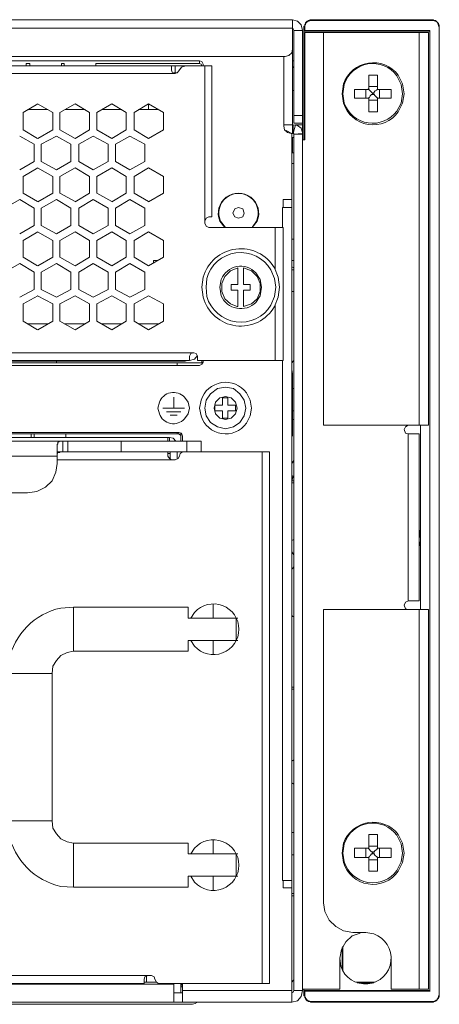
# Model space of a CAD drawing. Units: millimetres. Extents: x 1.3 to 15.3, y 1.2 to 11.6.
# Drawn here: x 14.6 to 15.3, y 9.2 to 10.9 of the extents above; entities that cross this region are included whole.
import ezdxf

# ---------------------------------------------------------------- set-up
doc = ezdxf.new("R2010")
doc.units = ezdxf.units.MM
doc.layers.add('Dahua', color=255, linetype='Continuous')

# ---------------------------------------------------------------- blocks, each defined once
blk = doc.blocks.new('NVR616D-64_128-4KS2_f')
at = {"layer": 'Dahua', "lineweight": 5}
for points in [[(15.048, 10.9351), (9.3089, 10.9351), (9.3089, 10.8835)], [(15.048, 10.9351), (15.048, 10.8835)], [(15.0656, 10.9162), (15.0631, 10.9263), (15.0568, 10.9326), (15.048, 10.9351)], [(15.0681, 10.9225), (15.0681, 10.9238), (15.0694, 10.9238), (15.0694, 10.9275), (15.0706, 10.9275), (15.0706, 10.93), (15.0719, 10.93), (15.0719, 10.9313), (15.0732, 10.9313), (15.0732, 10.9326), (15.0757, 10.9326), (15.0757, 10.9338), (15.0782, 10.9338), (15.0782, 10.9351), (15.082, 10.9351)], [(15.0694, 10.9225), (15.0694, 10.9263), (15.0706, 10.9263), (15.0706, 10.9288), (15.0719, 10.9288), (15.0719, 10.93), (15.0732, 10.93), (15.0732, 10.9313), (15.0744, 10.9313), (15.0744, 10.9326), (15.0769, 10.9326), (15.0769, 10.9338), (15.082, 10.9338)], [(15.082, 10.9338), (15.082, 10.9351), (15.2919, 10.9351)], [(15.082, 10.9338), (15.2919, 10.9338)], [(15.2919, 10.9351), (15.2919, 10.9338)], [(15.2919, 10.9351), (15.2945, 10.9351), (15.2945, 10.9338), (15.2982, 10.9338), (15.2982, 10.9326), (15.2995, 10.9326), (15.2995, 10.9313), (15.3007, 10.9313), (15.3007, 10.9301), (15.302, 10.9301), (15.302, 10.9288), (15.3033, 10.9288), (15.3033, 10.9263), (15.3045, 10.9263), (15.3045, 10.9225)], [(15.2919, 10.9338), (15.297, 10.9338), (15.297, 10.9326), (15.2995, 10.9326), (15.2995, 10.9313), (15.3007, 10.9313), (15.3007, 10.9301), (15.302, 10.9301), (15.302, 10.9275), (15.3033, 10.9275), (15.3033, 10.9238), (15.3045, 10.9238), (15.3045, 10.9225)], [(9.3089, 10.92), (15.048, 10.92)], [(15.0656, 10.7364), (15.0656, 10.9162), (15.0505, 10.9162), (15.0493, 10.9187), (15.048, 10.92)], [(15.0505, 10.9162), (15.0505, 10.754), (15.0656, 10.754)], [(15.0681, 10.7251), (15.0681, 10.9225), (15.0694, 10.9225)], [(15.0681, 10.9149), (15.0694, 10.9162)], [(15.0681, 10.915), (15.2882, 10.915), (15.2882, 10.9162)], [(15.0694, 10.9162), (15.0694, 10.9225)], [(15.2882, 10.9162), (15.0694, 10.9162)], [(15.2882, 9.2362), (15.2882, 10.9162)], [(15.2882, 9.2375), (15.2882, 10.915)], [(15.3045, 10.9225), (15.3045, 9.2312), (15.3045, 10.9225), (15.3045, 10.9238)], [(15.2857, 10.9125), (15.1021, 10.9125), (15.0694, 10.9125)], [(15.0694, 10.9125), (15.0694, 10.7251)], [(15.1021, 10.9125), (15.1021, 10.2259)], [(15.2693, 10.9125), (15.2693, 10.2259)], [(15.2857, 10.9125), (15.2857, 10.2259)], [(9.3215, 10.8709), (15.0354, 10.8709), (15.0417, 10.8722), (15.0468, 10.8772), (15.048, 10.8835)], [(15.048, 10.7364), (15.048, 10.8835)], [(13.612, 10.8634), (14.8858, 10.8634)], [(14.8858, 10.8634), (14.8858, 10.8584), (14.7047, 10.8584)], [(14.8921, 10.8571), (14.8896, 10.8621), (14.8858, 10.8634)], [(15.0329, 10.8709), (15.0329, 10.749)], [(15.0505, 10.8634), (15.048, 10.8634)], [(15.048, 10.8634), (15.0505, 10.8634)], [(13.5893, 10.8546), (14.9072, 10.8546)], [(14.589, 10.8584), (14.5827, 10.8584), (14.5827, 10.8546)], [(14.589, 10.8546), (14.589, 10.8584)], [(14.6494, 10.8584), (14.6443, 10.8584)], [(14.6443, 10.8584), (14.6443, 10.8546)], [(14.6494, 10.8546), (14.6494, 10.8584)], [(14.7047, 10.8584), (14.7047, 10.8546)], [(14.8368, 10.8546), (14.8368, 10.8471)], [(14.8368, 10.8471), (14.838, 10.8433), (14.8418, 10.8408), (14.8468, 10.842), (14.8493, 10.8458)], [(14.843, 10.8546), (14.843, 10.842)], [(14.8619, 10.8546), (14.8544, 10.8521), (14.8493, 10.8458)], [(14.8896, 10.8546), (14.8883, 10.8571), (14.8858, 10.8584)], [(14.8921, 10.8546), (14.8921, 10.8571)], [(14.9021, 10.5717), (14.8971, 10.5742), (14.8946, 10.5792), (14.8946, 10.8546)], [(14.9072, 10.5905), (14.9072, 10.8546)], [(15.0505, 10.8533), (15.048, 10.8508)], [(13.6547, 10.8408), (14.843, 10.8408)], [(14.8405, 10.8408), (14.8418, 10.842), (14.8405, 10.8408)], [(14.8468, 10.842), (14.8405, 10.842)], [(15.1964, 10.8383), (15.1813, 10.8383), (15.1813, 10.8144)], [(15.1964, 10.8383), (15.1964, 10.8144)], [(15.0505, 10.8106), (15.048, 10.8119)], [(15.1813, 10.8144), (15.18, 10.8144), (15.18, 10.8131), (15.1561, 10.8131)], [(15.1561, 10.798), (15.1561, 10.8131)], [(15.1763, 10.798), (15.1763, 10.8131)], [(15.18, 10.8144), (15.1838, 10.8106), (15.1851, 10.8093), (15.1876, 10.8068)], [(15.1964, 10.8181), (15.1813, 10.8181)], [(15.1964, 10.8144), (15.1964, 10.8131), (15.1951, 10.8131), (15.1951, 10.8118), (15.1926, 10.8106), (15.1914, 10.8093), (15.1914, 10.8081), (15.1901, 10.8081), (15.1901, 10.8068)], [(15.1964, 10.8144), (15.1964, 10.8131)], [(15.2203, 10.8131), (15.1964, 10.8131)], [(15.2002, 10.798), (15.2002, 10.8131)], [(15.2203, 10.798), (15.2203, 10.8131)], [(15.18, 10.798), (15.1561, 10.798)], [(15.18, 10.798), (15.1813, 10.798), (15.1813, 10.7993), (15.1826, 10.7993), (15.1838, 10.8018), (15.1863, 10.8043), (15.1876, 10.8043)], [(15.18, 10.798), (15.1813, 10.798), (15.1813, 10.7741)], [(15.1964, 10.7942), (15.1813, 10.7942)], [(15.1901, 10.8068), (15.1901, 10.8043), (15.1876, 10.8043)], [(15.1901, 10.8068), (15.1876, 10.8068)], [(15.1876, 10.8043), (15.1876, 10.8068)], [(15.1964, 10.798), (15.1951, 10.7993), (15.1914, 10.803), (15.1914, 10.8043), (15.1901, 10.8043)], [(15.1964, 10.7993), (15.1964, 10.798), (15.1964, 10.7741)], [(15.2203, 10.798), (15.1964, 10.798)], [(14.5777, 10.7729), (14.6029, 10.7879)], [(14.6205, 10.7779), (14.5852, 10.7779)], [(14.6028, 10.788), (14.6292, 10.7729)], [(14.6418, 10.7729), (14.6683, 10.7879)], [(14.6858, 10.7779), (14.6506, 10.7779)], [(14.6682, 10.788), (14.6934, 10.7729)], [(14.706, 10.7729), (14.7324, 10.7879)], [(14.75, 10.7779), (14.7148, 10.7779)], [(14.7324, 10.788), (14.7575, 10.7729)], [(14.7714, 10.7729), (14.7965, 10.7879)], [(14.8141, 10.7779), (14.7965, 10.7779), (14.7789, 10.7779)], [(14.7965, 10.788), (14.8229, 10.7729)], [(14.7965, 10.7779), (14.7965, 10.788)], [(14.5777, 10.7427), (14.5777, 10.7729)], [(14.6293, 10.7729), (14.6293, 10.7427)], [(14.6418, 10.7427), (14.6418, 10.7729)], [(14.6934, 10.7729), (14.6934, 10.7427)], [(14.706, 10.7427), (14.706, 10.7729)], [(14.7575, 10.7729), (14.7575, 10.7427)], [(14.7714, 10.7427), (14.7714, 10.7729)], [(14.8229, 10.7729), (14.8229, 10.7427)], [(15.0505, 10.7678), (15.0656, 10.7678)], [(15.1964, 10.7741), (15.1813, 10.7741)], [(14.6028, 10.7276), (14.5777, 10.7427)], [(14.6293, 10.7427), (14.6029, 10.7276)], [(14.6682, 10.7276), (14.6418, 10.7427)], [(14.6934, 10.7427), (14.6682, 10.7276)], [(14.7324, 10.7276), (14.7059, 10.7427)], [(14.7575, 10.7427), (14.7324, 10.7276)], [(14.7965, 10.7276), (14.7714, 10.7427)], [(14.8229, 10.7427), (14.7965, 10.7276)], [(15.0493, 10.7515), (15.048, 10.7515), (15.0329, 10.7515)], [(15.0329, 10.749), (15.0342, 10.7427), (15.0392, 10.7377), (15.0455, 10.7364)], [(15.053, 10.7515), (15.0493, 10.7364)], [(15.0493, 10.7515), (15.0493, 10.7364)], [(15.0656, 10.7377), (15.0631, 10.7452), (15.0568, 10.7502), (15.0493, 10.7515)], [(15.0656, 10.7515), (15.053, 10.7515)], [(14.5714, 10.7314), (14.5966, 10.7176)], [(14.6091, 10.7175), (14.6355, 10.7314)], [(14.6355, 10.7314), (14.6607, 10.7176)], [(14.6745, 10.7175), (14.6997, 10.7314)], [(14.6997, 10.7314), (14.7261, 10.7176)], [(14.7387, 10.7175), (14.7638, 10.7314)], [(14.7638, 10.7314), (14.7902, 10.7176)], [(15.0367, 10.7414), (15.0468, 10.7364)], [(15.0468, 10.6069), (15.0468, 10.7364), (15.0455, 10.7364)], [(15.048, 10.7364), (15.0493, 10.7364)], [(15.0505, 10.7289), (15.048, 10.7289)], [(15.048, 10.7024), (15.048, 10.7289)], [(15.0505, 10.7352), (15.0505, 10.7364), (15.0493, 10.7364)], [(15.0656, 10.7364), (15.0505, 10.7351)], [(15.0656, 10.7351), (15.0505, 10.7351)], [(15.0505, 9.2375), (15.0505, 10.7351)], [(15.0656, 10.7351), (15.0656, 10.7364)], [(15.0656, 9.2375), (15.0656, 10.7351)], [(15.0656, 10.7251), (15.0694, 10.7251)], [(14.5966, 10.7175), (14.5966, 10.6874)], [(14.6091, 10.6874), (14.6091, 10.7175)], [(14.6607, 10.7175), (14.6607, 10.6874)], [(14.6745, 10.6874), (14.6745, 10.7175)], [(14.7261, 10.7175), (14.7261, 10.6874)], [(14.7387, 10.6874), (14.7387, 10.7175)], [(14.7902, 10.7175), (14.7902, 10.6874)], [(15.0505, 10.7024), (15.048, 10.7024)], [(14.5966, 10.6874), (14.5714, 10.6723)], [(14.5777, 10.6609), (14.6029, 10.676)], [(14.6028, 10.676), (14.6292, 10.661)], [(14.6355, 10.6723), (14.6091, 10.6874)], [(14.6607, 10.6874), (14.6355, 10.6723)], [(14.6418, 10.6609), (14.6683, 10.676)], [(14.6682, 10.676), (14.6934, 10.661)], [(14.6997, 10.6723), (14.6745, 10.6874)], [(14.7261, 10.6874), (14.6997, 10.6723)], [(14.706, 10.6609), (14.7324, 10.676)], [(14.7324, 10.676), (14.7575, 10.661)], [(14.7638, 10.6723), (14.7387, 10.6874)], [(14.7902, 10.6874), (14.7638, 10.6723)], [(14.7714, 10.6609), (14.7965, 10.676)], [(14.7965, 10.676), (14.8229, 10.661)], [(15.0505, 10.6836), (15.0468, 10.6836)], [(14.5777, 10.632), (14.5777, 10.661)], [(14.6293, 10.661), (14.6293, 10.632)], [(14.6418, 10.632), (14.6418, 10.661)], [(14.6934, 10.661), (14.6934, 10.632)], [(14.706, 10.632), (14.706, 10.661)], [(14.7575, 10.661), (14.7575, 10.632)], [(14.7714, 10.632), (14.7714, 10.661)], [(14.8229, 10.661), (14.8229, 10.632)], [(14.6028, 10.617), (14.5777, 10.632)], [(14.6293, 10.632), (14.6029, 10.6169)], [(14.6682, 10.617), (14.6418, 10.632)], [(14.6934, 10.632), (14.6682, 10.6169)], [(14.7324, 10.617), (14.7059, 10.632)], [(14.7575, 10.632), (14.7324, 10.6169)], [(14.7965, 10.617), (14.7714, 10.632)], [(14.8229, 10.632), (14.7965, 10.6169)], [(14.545, 10.6056), (14.5714, 10.6207)], [(14.5714, 10.6207), (14.5966, 10.6056)], [(14.5966, 10.6056), (14.5966, 10.5755)], [(14.6091, 10.6056), (14.6355, 10.6207)], [(14.6091, 10.5755), (14.6091, 10.6056)], [(14.6355, 10.6207), (14.6607, 10.6056)], [(14.6607, 10.6056), (14.6607, 10.5755)], [(14.6745, 10.6056), (14.6997, 10.6207)], [(14.6745, 10.5755), (14.6745, 10.6056)], [(14.6997, 10.6207), (14.7261, 10.6056)], [(14.7261, 10.6056), (14.7261, 10.5755)], [(14.7387, 10.6056), (14.7638, 10.6207)], [(14.7387, 10.5755), (14.7387, 10.6056)], [(14.7638, 10.6207), (14.7902, 10.6056)], [(14.7902, 10.6056), (14.7902, 10.5755)], [(14.9637, 10.5968), (14.9612, 10.6044), (14.9537, 10.6069), (14.9474, 10.6044), (14.9436, 10.5968), (14.9474, 10.5905), (14.9537, 10.588), (14.9612, 10.5905), (14.9637, 10.5968)], [(15.0304, 10.6069), (15.0468, 10.6069)], [(15.0304, 10.5717), (15.0304, 10.6069)], [(15.0468, 10.6207), (15.0317, 10.6207)], [(15.0317, 10.6069), (15.0317, 10.6207)], [(15.0468, 10.6069), (15.0468, 9.4299), (15.0468, 9.2174)], [(14.8946, 10.583), (14.8971, 10.588), (14.9021, 10.5905), (14.9072, 10.5905)], [(14.5966, 10.5754), (14.5714, 10.5604)], [(14.6355, 10.5604), (14.6091, 10.5755)], [(14.6607, 10.5754), (14.6355, 10.5604)], [(14.6997, 10.5604), (14.6745, 10.5755)], [(14.7261, 10.5755), (14.6997, 10.5604)], [(14.7638, 10.5604), (14.7387, 10.5755)], [(14.7902, 10.5754), (14.7638, 10.5604)], [(14.9021, 10.5717), (15.0317, 10.5717)], [(15.0178, 10.4975), (15.0178, 10.5717)], [(15.0317, 10.339), (15.0317, 10.5717)], [(14.5777, 10.549), (14.6029, 10.5641)], [(14.6028, 10.5641), (14.6293, 10.5491)], [(14.6418, 10.549), (14.6683, 10.5641)], [(14.6682, 10.5641), (14.6934, 10.5491)], [(14.706, 10.549), (14.7324, 10.5641)], [(14.7324, 10.5641), (14.7575, 10.5491)], [(14.7714, 10.549), (14.7965, 10.5641)], [(14.7965, 10.5641), (14.8229, 10.5491)], [(14.5777, 10.5201), (14.5777, 10.5491)], [(14.6293, 10.5491), (14.6293, 10.5201)], [(14.6418, 10.5201), (14.6418, 10.5491)], [(14.6934, 10.5491), (14.6934, 10.5201)], [(14.706, 10.5201), (14.706, 10.5491)], [(14.7575, 10.5491), (14.7575, 10.5201)], [(14.7714, 10.5201), (14.7714, 10.5491)], [(14.8229, 10.5491), (14.8229, 10.5201)], [(15.0505, 10.5515), (15.0468, 10.5515)], [(15.0468, 10.5515), (15.0505, 10.5515)], [(14.6028, 10.505), (14.5777, 10.5201)], [(14.6293, 10.5201), (14.6029, 10.505)], [(14.6682, 10.505), (14.6418, 10.5201)], [(14.6934, 10.5201), (14.6682, 10.505)], [(14.7324, 10.505), (14.706, 10.5201)], [(14.7575, 10.5201), (14.7324, 10.505)], [(14.7965, 10.505), (14.7714, 10.5201)], [(14.8229, 10.5201), (14.7965, 10.505)], [(14.545, 10.4937), (14.5714, 10.5088)], [(14.5714, 10.5088), (14.5966, 10.4937)], [(14.6091, 10.4937), (14.6355, 10.5088)], [(14.6355, 10.5088), (14.6607, 10.4937)], [(14.6745, 10.4937), (14.6997, 10.5088)], [(14.6997, 10.5088), (14.7261, 10.4937)], [(14.7387, 10.4937), (14.7638, 10.5088)], [(14.7638, 10.5088), (14.7902, 10.4937)], [(14.8053, 10.5138), (14.8116, 10.5138)], [(14.8053, 10.5138), (14.8053, 10.5101)], [(14.9524, 10.4333), (14.9399, 10.4384), (14.9298, 10.4472), (14.9248, 10.4598), (14.9248, 10.4736), (14.9298, 10.4862), (14.9399, 10.4962), (14.9524, 10.5013), (14.9524, 10.4723)], [(14.9625, 10.5013), (14.9763, 10.4962), (14.9864, 10.4862), (14.9914, 10.4736), (14.9914, 10.4598), (14.9864, 10.4472), (14.9763, 10.4384), (14.9625, 10.4334), (14.9625, 10.4623)], [(14.9625, 10.4723), (14.9625, 10.5013)], [(15.0505, 10.5138), (15.0468, 10.5138)], [(15.0468, 10.5138), (15.0505, 10.5138)], [(15.0505, 10.5013), (15.048, 10.5025)], [(14.5966, 10.4937), (14.5966, 10.4635)], [(14.6091, 10.4635), (14.6091, 10.4937)], [(14.6607, 10.4937), (14.6607, 10.4635)], [(14.6745, 10.4635), (14.6745, 10.4937)], [(14.7261, 10.4937), (14.7261, 10.4635)], [(14.7387, 10.4635), (14.7387, 10.4937)], [(14.7902, 10.4937), (14.7902, 10.4635)], [(15.0505, 10.4975), (15.0468, 10.4975)], [(15.0468, 10.4975), (15.0505, 10.4975)], [(14.9524, 10.4723), (14.9411, 10.4723)], [(14.9411, 10.4723), (14.9411, 10.4623)], [(14.9738, 10.4723), (14.9625, 10.4723)], [(14.9738, 10.4623), (14.9738, 10.4723)], [(14.5966, 10.4635), (14.5714, 10.4497)], [(14.5777, 10.4384), (14.6029, 10.4522)], [(14.6028, 10.4522), (14.6293, 10.4384)], [(14.6355, 10.4497), (14.6091, 10.4635)], [(14.6607, 10.4635), (14.6355, 10.4497)], [(14.6418, 10.4384), (14.6683, 10.4522)], [(14.6682, 10.4522), (14.6934, 10.4384)], [(14.6997, 10.4497), (14.6745, 10.4635)], [(14.7261, 10.4635), (14.6997, 10.4497)], [(14.706, 10.4384), (14.7324, 10.4522)], [(14.7324, 10.4522), (14.7575, 10.4384)], [(14.7638, 10.4497), (14.7387, 10.4635)], [(14.7902, 10.4635), (14.7638, 10.4497)], [(14.7714, 10.4384), (14.7965, 10.4522)], [(14.7965, 10.4522), (14.8229, 10.4384)], [(14.9411, 10.4623), (14.9525, 10.4623)], [(14.9524, 10.4623), (14.9524, 10.4334)], [(14.9625, 10.4623), (14.9738, 10.4623)], [(15.0505, 10.4598), (15.0468, 10.4598)], [(15.0468, 10.4598), (15.0505, 10.4598)], [(14.5777, 10.4082), (14.5777, 10.4384)], [(14.6293, 10.4384), (14.6293, 10.4082)], [(14.6418, 10.4082), (14.6418, 10.4384)], [(14.6934, 10.4384), (14.6934, 10.4082)], [(14.706, 10.4082), (14.706, 10.4384)], [(14.7575, 10.4384), (14.7575, 10.4082)], [(14.7714, 10.4082), (14.7714, 10.4384)], [(14.8229, 10.4384), (14.8229, 10.4082)], [(15.0178, 10.339), (15.0178, 10.4371)], [(14.6028, 10.3931), (14.5777, 10.4082)], [(14.6217, 10.4032), (14.5852, 10.4032)], [(14.6293, 10.4082), (14.6029, 10.3931)], [(14.6682, 10.3931), (14.6418, 10.4082)], [(14.6858, 10.4032), (14.6494, 10.4032)], [(14.6934, 10.4082), (14.6682, 10.3931)], [(14.7324, 10.3931), (14.706, 10.4082)], [(14.75, 10.4032), (14.7135, 10.4032)], [(14.7575, 10.4082), (14.7324, 10.3931)], [(14.7965, 10.3931), (14.7714, 10.4082)], [(14.8141, 10.4032), (14.7789, 10.4032)], [(14.8229, 10.4082), (14.7965, 10.3931)], [(13.622, 10.3529), (14.8757, 10.3529)], [(14.8682, 10.3466), (14.8707, 10.3516), (14.8757, 10.3529), (14.8795, 10.3516), (14.882, 10.3466), (14.882, 10.339)], [(14.8682, 10.339), (14.877, 10.3416), (14.882, 10.3478)], [(14.8682, 10.3466), (14.8682, 10.339)], [(14.8921, 10.3353), (13.6082, 10.3353)], [(14.8858, 10.3302), (13.612, 10.3302)], [(13.6283, 10.339), (14.8682, 10.339)], [(13.6371, 10.3378), (14.8606, 10.3378), (14.8644, 10.339)], [(14.6355, 10.3353), (14.6355, 10.3378)], [(14.8468, 10.3302), (14.8468, 10.3353)], [(14.8544, 10.3378), (14.8544, 10.339)], [(14.882, 10.339), (15.0317, 10.339)], [(14.8858, 10.3302), (14.8896, 10.3328), (14.8921, 10.3365)], [(14.8896, 10.3353), (14.8896, 10.339)], [(14.8921, 10.3365), (14.8921, 10.339)], [(15.0304, 10.339), (15.0304, 9.4299), (15.0468, 9.4299)], [(15.0468, 10.3353), (15.0493, 10.3378), (15.0505, 10.3403)], [(15.0468, 10.3227), (15.048, 10.3164), (15.048, 10.207)], [(14.9663, 10.2561), (14.9637, 10.2699), (14.9562, 10.2812), (14.9449, 10.29), (14.9311, 10.2925), (14.9172, 10.29), (14.9046, 10.2812), (14.8971, 10.2699), (14.8946, 10.2561), (14.8971, 10.2422), (14.9046, 10.2309), (14.9172, 10.2233), (14.9311, 10.2196), (14.9449, 10.2233), (14.9562, 10.2309), (14.9637, 10.2422), (14.9663, 10.2561)], [(15.0505, 10.29), (15.048, 10.29)], [(15.048, 10.29), (15.0505, 10.29)], [(14.8405, 10.2561), (14.8405, 10.2749)], [(14.9512, 10.2561), (14.9487, 10.2661), (14.9411, 10.2737), (14.9311, 10.2762), (14.921, 10.2737), (14.9135, 10.2661), (14.9109, 10.2561), (14.9135, 10.246), (14.921, 10.2384), (14.9311, 10.2359), (14.9411, 10.2384), (14.9487, 10.246), (14.9512, 10.2561)], [(14.9122, 10.2611), (14.926, 10.2611)], [(14.9122, 10.251), (14.9122, 10.2611)], [(14.926, 10.2737), (14.9348, 10.2737)], [(14.926, 10.2611), (14.926, 10.2737)], [(14.9348, 10.2737), (14.9348, 10.2611)], [(14.9348, 10.2611), (14.9487, 10.2611)], [(14.9487, 10.2611), (14.9487, 10.251)], [(14.8217, 10.256), (14.8594, 10.256)], [(14.8279, 10.2497), (14.8531, 10.2497)], [(14.8342, 10.2435), (14.8468, 10.2435)], [(14.926, 10.251), (14.9122, 10.251)], [(14.926, 10.2384), (14.926, 10.251)], [(14.9348, 10.251), (14.9348, 10.2384)], [(14.9487, 10.251), (14.9349, 10.251)], [(15.0505, 10.251), (15.048, 10.251)], [(15.048, 10.251), (15.0505, 10.251)], [(14.9348, 10.2384), (14.926, 10.2384)], [(15.0505, 10.2359), (15.048, 10.2359)], [(15.2856, 10.2259), (15.1021, 10.2259)], [(15.2504, 10.2259), (15.2454, 10.2233), (15.2429, 10.2183), (15.2454, 10.212), (15.2504, 10.2108)], [(15.2718, 10.2221), (15.2718, 10.2259)], [(10.9248, 10.2133), (14.8493, 10.2133)], [(14.8493, 10.2108), (10.926, 10.2108)], [(14.5915, 10.2108), (14.5915, 10.2045)], [(14.5966, 10.2045), (14.5966, 10.2108)], [(14.6519, 10.2108), (14.6519, 10.2045)], [(14.8468, 10.2108), (14.8468, 10.2133)], [(14.8493, 10.2133), (14.8493, 10.2108)], [(14.8493, 10.2133), (14.8544, 10.212), (14.8556, 10.207), (14.8556, 10.1982)], [(14.8531, 10.2083), (14.8493, 10.2108)], [(14.8531, 10.1982), (14.8531, 10.212)], [(15.2504, 10.2108), (15.2693, 10.2108)], [(15.2504, 10.2108), (15.2504, 9.919)], [(15.2693, 10.2108), (15.2693, 9.919)], [(15.2718, 9.904), (15.2718, 10.2221)], [(10.9424, 10.2045), (14.8305, 10.2045)], [(14.8883, 10.1982), (12.9229, 10.1982)], [(14.6469, 10.1982), (14.6406, 10.1982), (14.6406, 10.1969), (14.6393, 10.1969), (14.6381, 10.1957), (14.6381, 10.1932), (14.6368, 10.1932), (14.6368, 10.1907)], [(14.6469, 10.1982), (14.6469, 10.1793)], [(14.6557, 10.1982), (14.6557, 10.1793)], [(14.7487, 10.1982), (14.7487, 10.1793)], [(14.833, 10.2045), (14.8305, 10.2045)], [(14.8305, 10.1982), (14.8305, 10.2045)], [(14.833, 10.1982), (14.833, 10.2045)], [(14.8443, 10.1982), (14.8393, 10.2032), (14.833, 10.2045)], [(14.8632, 10.1793), (14.8632, 10.1982)], [(14.8883, 10.1982), (14.8883, 10.1793)], [(14.6368, 10.1592), (14.6368, 10.1907)], [(14.6368, 10.1793), (15.0077, 10.1793)], [(14.6469, 10.1793), (14.6418, 10.1793), (14.6418, 10.1781), (14.6381, 10.1781), (14.6368, 10.1768)], [(14.8368, 10.1655), (14.833, 10.168), (14.8305, 10.1718), (14.8305, 10.1793)], [(14.8305, 10.1768), (14.8342, 10.1768)], [(14.8342, 10.1668), (14.8342, 10.1793)], [(14.8468, 10.1793), (14.8468, 10.1668)], [(14.8569, 10.1793), (14.8518, 10.1768), (14.8506, 10.1718)], [(14.8531, 10.1781), (14.8531, 10.1793)], [(14.9952, 10.1793), (14.9952, 9.2501)], [(15.0078, 9.2501), (15.0078, 10.1793)], [(12.9229, 10.1718), (14.6368, 10.1718)], [(14.5853, 10.1077), (14.6016, 10.1102), (14.6167, 10.1177), (14.628, 10.129), (14.6343, 10.1441), (14.6368, 10.1592)], [(14.6368, 10.1655), (14.843, 10.1655)], [(14.843, 10.1655), (14.8481, 10.168), (14.8506, 10.1718)], [(15.0468, 10.1592), (15.0505, 10.1643)], [(15.0468, 10.129), (15.0493, 10.1366), (15.0468, 10.1379)], [(15.0468, 10.129), (15.0493, 10.129)], [(15.0468, 10.1253), (15.0505, 10.1253)], [(15.0505, 10.129), (15.0493, 10.129)], [(14.5853, 10.1076), (13.1417, 10.1076)], [(15.2718, 10.0159), (15.2718, 10.0184), (15.2718, 10.0259), (15.2718, 10.0284), (15.2706, 10.031), (15.2706, 10.0423)], [(15.2718, 10.0473), (15.2718, 10.0486)], [(15.2718, 10.0473), (15.2718, 10.0435)], [(15.0493, 10.0259), (15.0468, 10.0247)], [(15.2706, 10.0222), (15.2706, 10.0159), (15.2718, 10.0159), (15.2718, 10.0146)], [(15.0505, 9.9995), (15.0468, 10.0046)], [(15.2718, 10.0134), (15.2718, 10.0146)], [(15.2718, 10.0146), (15.2718, 10.0134)], [(15.0468, 9.9744), (15.0493, 9.9769), (15.0505, 9.9794)], [(15.2505, 9.9191), (15.2454, 9.9165), (15.2429, 9.9115), (15.2454, 9.9052), (15.2505, 9.9039)], [(15.2693, 9.9191), (15.2504, 9.9191)], [(14.6657, 9.9077), (14.6431, 9.9065)], [(14.6657, 9.831), (14.6657, 9.9077), (14.8657, 9.9077), (14.6657, 9.9077)], [(14.8657, 9.9077), (14.8657, 9.8889)], [(14.9097, 9.8889), (14.9097, 9.914)], [(15.1021, 9.904), (15.1021, 9.3909)], [(15.2857, 9.9039), (15.1021, 9.9039)], [(15.2693, 9.904), (15.2693, 9.24)], [(15.2857, 9.904), (15.2857, 9.24)], [(14.8657, 9.8889), (14.9524, 9.8889)], [(14.9499, 9.8889), (14.9499, 9.8499)], [(15.0468, 9.8926), (15.048, 9.8926), (15.048, 9.8914), (15.0505, 9.8914)], [(14.8657, 9.831), (14.8657, 9.8499), (14.9524, 9.8499)], [(14.9097, 9.8247), (14.9097, 9.8499)], [(14.628, 9.792), (14.6293, 9.8046), (14.6355, 9.8147), (14.6431, 9.8235), (14.6544, 9.8285), (14.6657, 9.831), (14.8657, 9.831), (14.6657, 9.831)], [(14.55, 9.792), (14.55, 9.5343), (14.628, 9.5343)], [(14.55, 9.792), (14.628, 9.792)], [(14.6657, 9.4953), (14.6544, 9.4978), (14.6431, 9.5028), (14.6355, 9.5116), (14.6293, 9.5217), (14.628, 9.5343), (14.628, 9.792)], [(15.0468, 9.7681), (15.0493, 9.7681)], [(15.0468, 9.7644), (15.0505, 9.7644)], [(15.0505, 9.7681), (15.0493, 9.7681)], [(15.0505, 9.6411), (15.0468, 9.6386)], [(15.0505, 9.5984), (15.0467, 9.6009)], [(15.0505, 9.5141), (15.0468, 9.5141)], [(15.0468, 9.5141), (15.0505, 9.5141)], [(15.1964, 9.5104), (15.1813, 9.5104), (15.1813, 9.4865)], [(15.1964, 9.5104), (15.1964, 9.4865)], [(14.8657, 9.4953), (14.6657, 9.4953), (14.8657, 9.4953)], [(14.6657, 9.4186), (14.6657, 9.4953)], [(14.8657, 9.4764), (14.8657, 9.4953)], [(14.9097, 9.4764), (14.9097, 9.5016)], [(15.1813, 9.4865), (15.18, 9.4865), (15.1561, 9.4865)], [(15.1561, 9.4701), (15.1561, 9.4865)], [(15.1763, 9.4701), (15.1763, 9.4865)], [(15.18, 9.4865), (15.1863, 9.4802), (15.1876, 9.4802)], [(15.1964, 9.4903), (15.1813, 9.4903)], [(15.1964, 9.4865), (15.1964, 9.4852), (15.1951, 9.4852), (15.1951, 9.484), (15.1926, 9.4827), (15.1914, 9.4814), (15.1914, 9.4802), (15.1901, 9.4802)], [(15.1964, 9.4865), (15.1964, 9.4877)], [(15.2203, 9.4865), (15.2203, 9.4701), (15.1964, 9.4701)], [(15.2203, 9.4865), (15.1964, 9.4865)], [(15.2002, 9.4701), (15.2002, 9.4865)], [(14.9524, 9.4764), (14.8896, 9.4764), (14.8657, 9.4764)], [(14.9499, 9.4374), (14.9499, 9.4764)], [(15.0505, 9.4751), (15.0468, 9.4751)], [(15.0468, 9.4751), (15.0505, 9.4751)], [(15.1876, 9.4764), (15.1863, 9.4764), (15.1851, 9.4752), (15.1838, 9.4739), (15.1826, 9.4714), (15.1813, 9.4714), (15.1813, 9.4701), (15.18, 9.4701), (15.1561, 9.4701)], [(15.18, 9.4701), (15.1813, 9.4701), (15.1813, 9.4462)], [(15.1901, 9.4802), (15.1901, 9.4764), (15.1876, 9.4764)], [(15.1901, 9.4802), (15.1876, 9.4802)], [(15.1876, 9.4764), (15.1876, 9.4802)], [(15.1964, 9.4701), (15.1951, 9.4714), (15.1926, 9.4739), (15.1914, 9.4752), (15.1914, 9.4764), (15.1901, 9.4764)], [(15.1964, 9.4714), (15.1964, 9.4701), (15.1964, 9.4462)], [(15.1964, 9.4663), (15.1813, 9.4663)], [(14.8657, 9.4374), (14.8657, 9.4186), (14.6657, 9.4186), (14.8657, 9.4186)], [(14.9524, 9.4374), (14.8896, 9.4374), (14.8657, 9.4374)], [(14.9097, 9.4123), (14.9097, 9.4374)], [(15.1964, 9.4462), (15.1813, 9.4462)], [(15.0317, 9.4173), (15.0317, 9.4299)], [(15.0468, 9.4173), (15.0317, 9.4173)], [(15.0468, 9.4073), (15.0493, 9.4073)], [(15.0468, 9.4035), (15.0505, 9.4035)], [(15.0505, 9.4073), (15.0493, 9.4073)], [(15.1021, 9.3909), (15.1046, 9.3758), (15.1121, 9.3607), (15.1235, 9.3494), (15.1373, 9.3419), (15.1536, 9.3393)], [(15.1662, 9.3381), (15.1524, 9.3331), (15.1411, 9.323), (15.1335, 9.3092), (15.131, 9.2941)], [(15.1536, 9.3393), (15.1763, 9.3393)], [(15.136, 9.3155), (15.136, 9.274)], [(15.1348, 9.2752), (15.1348, 9.3129)], [(15.131, 9.24), (15.131, 9.2941)], [(15.2203, 9.24), (15.2203, 9.2941)], [(10.9725, 9.2639), (14.8015, 9.2639)], [(14.7953, 9.2639), (14.7902, 9.2614), (14.789, 9.2576)], [(14.7927, 9.2639), (14.7927, 9.2526)], [(14.8015, 9.2639), (14.8066, 9.2614), (14.8078, 9.2576), (14.8103, 9.2526), (14.8141, 9.2501)], [(14.8405, 9.2488), (10.9348, 9.2488)], [(14.7889, 9.2501), (10.9851, 9.2501)], [(14.7889, 9.2526), (14.8103, 9.2526)], [(14.789, 9.2501), (14.789, 9.2576)], [(14.8141, 9.2501), (15.0077, 9.2501)], [(14.8405, 9.2174), (14.8405, 9.2488)], [(14.8531, 9.2501), (14.8543, 9.2501)], [(14.8531, 9.2337), (14.8531, 9.2501)], [(14.8531, 9.2501), (14.8544, 9.2438)], [(14.8556, 9.2463), (14.8556, 9.2475), (14.8544, 9.2475), (14.8544, 9.2501), (14.8531, 9.2501)], [(14.8556, 9.2501), (14.8556, 9.2174)], [(15.0468, 9.2526), (15.0493, 9.2551), (15.0505, 9.2576)], [(15.1926, 9.2526), (15.1586, 9.2526)], [(15.1901, 9.2513), (15.1611, 9.2513)], [(14.8405, 9.2337), (14.8555, 9.2337)], [(15.0467, 9.2375), (14.8555, 9.2375)], [(15.0468, 9.2174), (15.0568, 9.2199), (15.0631, 9.2274), (15.0656, 9.2375)], [(15.0468, 9.2337), (15.0493, 9.235), (15.0505, 9.2375)], [(15.0656, 9.2375), (15.0505, 9.2375)], [(15.0656, 9.24), (15.1309, 9.24)], [(15.0681, 9.2312), (15.0681, 9.24)], [(15.0681, 9.2375), (15.2881, 9.2375)], [(15.0681, 9.2375), (15.0693, 9.2362)], [(15.0681, 9.2312), (15.0693, 9.2312)], [(15.0681, 9.2312), (15.0681, 9.2287), (15.0694, 9.2287), (15.0694, 9.2249), (15.0706, 9.2249), (15.0706, 9.2224), (15.0719, 9.2224), (15.0719, 9.2211), (15.0732, 9.2211), (15.0732, 9.2199), (15.0757, 9.2199), (15.0757, 9.2186), (15.0795, 9.2186), (15.0795, 9.2174), (15.082, 9.2174), (15.082, 9.2186)], [(15.0693, 9.2363), (15.2881, 9.2363)], [(15.0694, 9.2312), (15.0694, 9.2362)], [(15.082, 9.2186), (15.0769, 9.2186), (15.0769, 9.2199), (15.0744, 9.2199), (15.0744, 9.2211), (15.0732, 9.2211), (15.0732, 9.2224), (15.0719, 9.2224), (15.0719, 9.2237), (15.0706, 9.2237), (15.0706, 9.2262), (15.0694, 9.2262), (15.0694, 9.2312)], [(15.2856, 9.24), (15.2202, 9.24)], [(15.2882, 9.2375), (15.2882, 9.2362)], [(15.2919, 9.2186), (15.297, 9.2186), (15.297, 9.2199), (15.2982, 9.2199), (15.2982, 9.2211), (15.3007, 9.2211), (15.3007, 9.2224), (15.302, 9.2237), (15.302, 9.2249), (15.3033, 9.2249), (15.3033, 9.2287), (15.3045, 9.2287), (15.3045, 9.2312), (15.3045, 9.2262), (15.3033, 9.2262), (15.3033, 9.2237), (15.302, 9.2237), (15.302, 9.2224), (15.3007, 9.2224), (15.3007, 9.2211), (15.2995, 9.2211), (15.2995, 9.2199), (15.2982, 9.2199), (15.297, 9.2186), (15.2945, 9.2186), (15.2945, 9.2174), (15.2919, 9.2174)], [(15.3045, 9.2312), (15.3045, 9.2325)], [(9.3101, 9.2174), (15.0467, 9.2174)], [(14.882, 9.2174), (14.8782, 9.2148), (14.8732, 9.2136), (9.3378, 9.2136)], [(15.2919, 9.2186), (15.0819, 9.2186)], [(15.2919, 9.2174), (15.0819, 9.2174)], [(15.2919, 9.2174), (15.2919, 9.2186)]]:
    blk.add_lwpolyline(points, dxfattribs=at)
for points in [[(15.2429, 10.8056), (15.2404, 10.8232), (15.2328, 10.8383, 0.596848), (15.1373, 10.8232), (15.1348, 10.8056), (15.1373, 10.7892, 0.623461), (15.2328, 10.7741), (15.2404, 10.7892)], [(15.2404, 10.8056), (15.2379, 10.8219), (15.2303, 10.837, 0.61457), (15.1385, 10.8219), (15.136, 10.8056), (15.1385, 10.7892, 0.602731), (15.2303, 10.7754), (15.2379, 10.7892)], [(15.0254, 10.4673), (15.0228, 10.4849), (15.0166, 10.5013, 0.656511), (14.8921, 10.4849), (14.8896, 10.4673), (14.8921, 10.4497, 0.668559), (15.0166, 10.4334), (15.0228, 10.4497)], [(15.0191, 10.4673), (15.0166, 10.4824), (15.0103, 10.4975, 0.669975), (14.8984, 10.4824), (14.8971, 10.4673), (14.8984, 10.451, 0.654544), (15.0103, 10.4359), (15.0166, 10.451)], [(14.9939, 10.4673), (14.9914, 10.4811), (14.9839, 10.4925, 0.547139), (14.9235, 10.4811), (14.921, 10.4673), (14.9235, 10.4522, 0.530194), (14.9839, 10.4409), (14.9914, 10.4522)], [(14.9763, 10.2561), (14.9738, 10.2699), (14.9675, 10.2825, 0.615827), (14.8883, 10.2699), (14.8858, 10.2561), (14.8883, 10.2422, 0.615934), (14.9675, 10.2296), (14.9738, 10.2422)], [(14.8682, 10.2561), (14.8657, 10.2661), (14.8594, 10.2749, 0.563705), (14.8154, 10.2661), (14.8129, 10.2561), (14.8154, 10.246, 0.563572), (14.8594, 10.2372), (14.8657, 10.246)], [(15.2429, 9.4777), (15.2404, 9.4953), (15.2328, 9.5104, 0.596599), (15.1373, 9.4953), (15.1348, 9.4777), (15.1373, 9.4613, 0.623921), (15.2328, 9.4462), (15.2404, 9.4613)], [(15.2404, 9.4777), (15.2379, 9.494), (15.2303, 9.5091, 0.614556), (15.1385, 9.494), (15.136, 9.4777), (15.1385, 9.4626, 0.614477), (15.2303, 9.4475), (15.2379, 9.4626)]]:
    blk.add_lwpolyline(points, format="xyb", close=True, dxfattribs=at)
for points in [[(14.9311, 10.5717), (14.9223, 10.583, -1.54055), (14.9851, 10.583), (14.9776, 10.5717), (14.9864, 10.583, 1.49547), (14.921, 10.583), (14.9298, 10.5717)], [(14.8707, 9.8499), (14.877, 9.8398, 2.617025), (14.877, 9.8989), (14.8707, 9.8889)], [(14.55, 9.5343), (14.5526, 9.5116, 0.297241), (14.6431, 9.4198), (14.6657, 9.4186)], [(14.8707, 9.4374), (14.877, 9.4274, 2.617536), (14.877, 9.4865), (14.8707, 9.4764)], [(15.131, 9.2941), (15.1323, 9.2802, 1.610382), (15.1901, 9.3368), (15.1763, 9.3393)]]:
    blk.add_lwpolyline(points, format="xyb", dxfattribs=at)
blk.add_arc((14.6683, 9.7911), 0.1181, 102.2948, 168.4878, dxfattribs=at)

msp = doc.modelspace()

# ---------------------------------------------------------------- block references
msp.add_blockref('NVR616D-64_128-4KS2_f', (0, 0))

doc.saveas('drawing.dxf')
